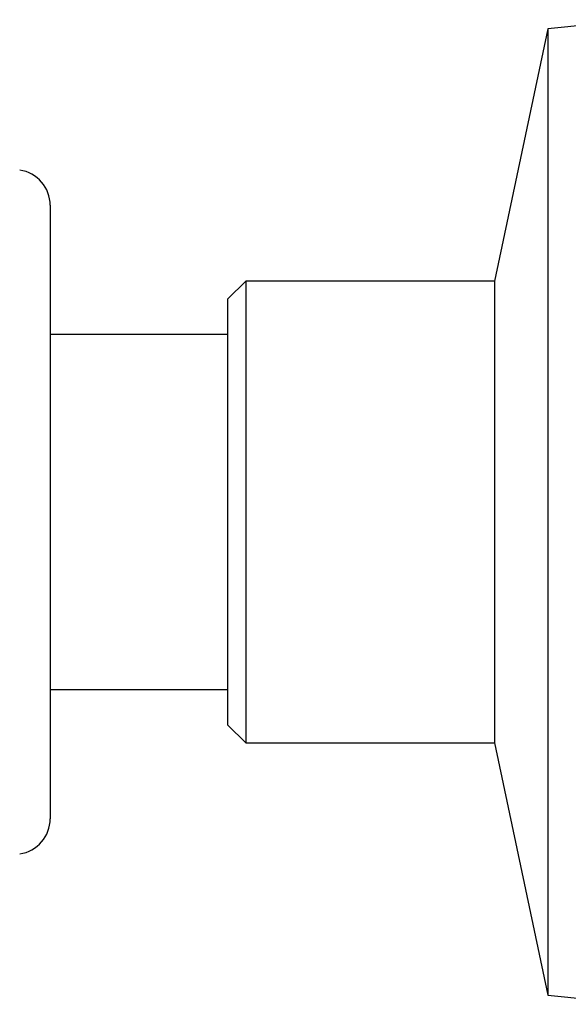
# Model space of a CAD drawing. Units: millimetres. Extents: x 10 to 1441, y 19 to 1042.
# Drawn here: x 1373 to 1388, y 556 to 583 of the extents above; entities that cross this region are included whole.
import ezdxf

# ---------------------------------------------------------------- set-up
doc = ezdxf.new("R2010")
doc.units = ezdxf.units.MM
doc.header["$LTSCALE"] = 5

msp = doc.modelspace()

# ---------------------------------------------------------------- linework, layer by layer
at = {"color": 7, "linetype": 'Continuous', "lineweight": 25}
for p, q in [((1389.93, 583.401), (1387.369, 583.145)), ((1387.369, 583.145), (1385.869, 576.045)), ((1387.369, 583.145), (1387.369, 555.945)), ((1373.369, 578.177), (1373.369, 569.545)), ((1378.869, 576.045), (1378.369, 575.545)), ((1385.869, 576.045), (1378.869, 576.045)), ((1378.869, 576.045), (1378.869, 563.045)), ((1385.869, 576.045), (1385.869, 563.045)), ((1378.369, 563.545), (1378.369, 575.545)), ((1378.369, 574.545), (1373.369, 574.545)), ((1373.369, 569.545), (1373.369, 560.913)), ((1373.369, 564.545), (1378.369, 564.545)), ((1378.369, 563.545), (1378.869, 563.045)), ((1378.869, 563.045), (1385.869, 563.045)), ((1385.869, 563.045), (1387.369, 555.945)), ((1387.369, 555.945), (1389.93, 555.689))]:
    msp.add_line(p, q, dxfattribs=at)
for centre, start, end in [((1372.369, 578.177), 0, 81.9368), ((1372.369, 560.913), 278.0632, 0)]:
    msp.add_arc(centre, 1, start, end, dxfattribs=at)

doc.saveas('drawing.dxf')
